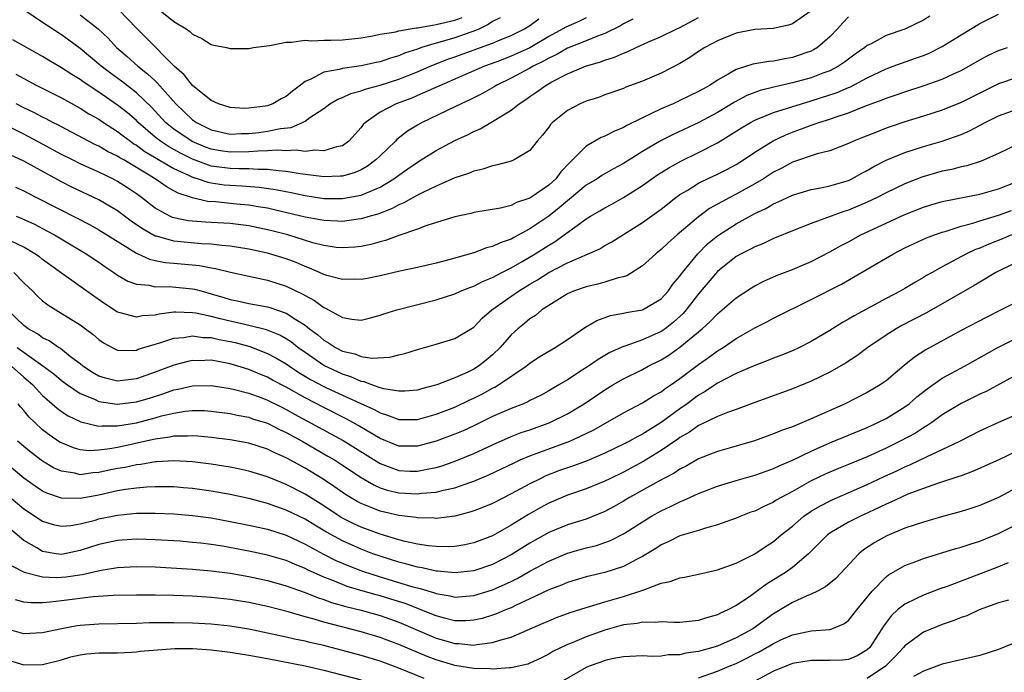
# Model space of a CAD drawing. Units: inches. Extents: x 2508000 to 2511000, y 1518000 to 1521000.
# Drawn here: x 2509587 to 2509692, y 1518908 to 1518978 of the extents above; entities that cross this region are included whole.
import ezdxf

# ---------------------------------------------------------------- set-up
doc = ezdxf.new("R2010")
doc.units = ezdxf.units.IN
doc.header["$MEASUREMENT"] = 0
doc.layers.add('LD25081518_2ft', color=254, linetype='Continuous')

msp = doc.modelspace()

# ---------------------------------------------------------------- linework, layer by layer
at = {"layer": 'LD25081518_2ft'}
for points, elevation in [([(2509586.1, 1518960.1), (2509587, 1518959.72), (2509587.46, 1518959.46), (2509588.36, 1518959), (2509592.77, 1518956.77), (2509594.08, 1518956.08), (2509595, 1518955.56), (2509599, 1518953.05), (2509600.41, 1518952.41), (2509601, 1518952.29), (2509602.08, 1518952.08), (2509603, 1518952.01), (2509605.74, 1518951.74), (2509607, 1518951.5), (2509607.44, 1518951.44), (2509609.04, 1518951.04), (2509611, 1518950.6), (2509611.49, 1518950.51), (2509613, 1518950.18), (2509615, 1518949.53), (2509616.71, 1518948.71), (2509617, 1518948.53), (2509618.01, 1518948.01), (2509619, 1518947.25), (2509619.19, 1518947.19), (2509621, 1518946.18), (2509621.99, 1518946.01), (2509623, 1518945.93), (2509623.86, 1518946.14), (2509625, 1518946.43), (2509625.42, 1518946.58), (2509626.8, 1518947), (2509631, 1518948.09), (2509633, 1518948.73), (2509633.59, 1518949), (2509634.59, 1518949.41), (2509635, 1518949.54), (2509635.95, 1518950.05), (2509637, 1518950.47), (2509637.99, 1518951), (2509639, 1518951.51), (2509640.17, 1518952.17), (2509641.57, 1518953), (2509643, 1518953.92), (2509643.68, 1518954.32), (2509644.64, 1518955), (2509646.03, 1518956.03), (2509647, 1518956.72), (2509647.46, 1518957), (2509648.44, 1518957.56), (2509649, 1518957.91), (2509649.72, 1518958.28), (2509651, 1518959), (2509653, 1518960.27), (2509654.01, 1518961), (2509654.6, 1518961.4), (2509655.82, 1518962.18), (2509657.11, 1518962.89), (2509659, 1518963.79), (2509661, 1518964.84), (2509663.57, 1518966.43), (2509664.52, 1518967), (2509665, 1518967.25), (2509665.41, 1518967.41), (2509667, 1518968.07), (2509669.96, 1518969), (2509671, 1518969.3), (2509673, 1518969.94), (2509673.79, 1518970.21), (2509675, 1518970.73), (2509675.2, 1518970.8), (2509677, 1518971.77), (2509679, 1518972.73), (2509679.76, 1518973), (2509680.66, 1518973.34), (2509682.15, 1518973.85), (2509683, 1518974.16), (2509683.6, 1518974.4), (2509685, 1518975.12), (2509687, 1518976.36), (2509689, 1518977.57), (2509691, 1518978.55)], 6896), ([(2509671, 1518978.92), (2509669, 1518977.51), (2509668.6, 1518977.4), (2509666.96, 1518977.04), (2509665, 1518976.92), (2509663, 1518976.54), (2509661, 1518975.73), (2509659.66, 1518975), (2509659, 1518974.58), (2509658.06, 1518973.94), (2509657, 1518973.31), (2509655, 1518972.27), (2509653, 1518971.4), (2509651.24, 1518970.76), (2509651, 1518970.64), (2509649, 1518969.94), (2509648.32, 1518969.68), (2509647, 1518969.28), (2509646.37, 1518969), (2509645, 1518968.29), (2509643.4, 1518967), (2509643.2, 1518966.8), (2509643, 1518966.51), (2509642.35, 1518965.65), (2509641.77, 1518965), (2509641, 1518964.01), (2509639.31, 1518963), (2509639, 1518962.87), (2509637.53, 1518962.47), (2509637, 1518962.39), (2509635.98, 1518962.02), (2509635, 1518961.82), (2509634.43, 1518961.57), (2509633, 1518961.09), (2509631, 1518960.21), (2509629.5, 1518959.5), (2509629, 1518959.24), (2509627.56, 1518958.43), (2509627, 1518958.22), (2509626.22, 1518957.78), (2509624.77, 1518957.23), (2509623.95, 1518957), (2509623, 1518956.71), (2509622.68, 1518956.68), (2509621, 1518956.44), (2509620.48, 1518956.48), (2509619, 1518956.53), (2509618.62, 1518956.62), (2509617, 1518956.9), (2509613.7, 1518957.7), (2509613, 1518957.85), (2509612, 1518958), (2509611, 1518958.18), (2509609.7, 1518958.3), (2509607.46, 1518958.54), (2509606.59, 1518958.59), (2509605, 1518958.95), (2509603.45, 1518959.45), (2509603, 1518959.72), (2509602.17, 1518960.17), (2509601, 1518961), (2509597.65, 1518963), (2509597.24, 1518963.24), (2509597, 1518963.4), (2509595.92, 1518963.92), (2509595, 1518964.46), (2509594.63, 1518964.63), (2509593.89, 1518965), (2509591, 1518966.53), (2509590.7, 1518966.7), (2509590.1, 1518967), (2509589.39, 1518967.39), (2509589, 1518967.57), (2509588.07, 1518968.07), (2509587, 1518968.57), (2509586.19, 1518969)], 6902), ([(2509647, 1518978.15), (2509646.21, 1518977.79), (2509644.82, 1518977.18), (2509644.52, 1518977), (2509643, 1518976.18), (2509641, 1518974.98), (2509639, 1518974.06), (2509637.48, 1518973.48), (2509636.15, 1518973), (2509629, 1518969.87), (2509628.39, 1518969.61), (2509626.72, 1518969), (2509625, 1518968.09), (2509623.45, 1518967), (2509623.22, 1518966.78), (2509623, 1518966.48), (2509621.67, 1518965), (2509621, 1518964.52), (2509620.41, 1518964.41), (2509619, 1518963.96), (2509618.04, 1518964.04), (2509617, 1518963.92), (2509616.05, 1518964.05), (2509615, 1518963.98), (2509614.04, 1518964.04), (2509613, 1518963.96), (2509611.95, 1518963.95), (2509611, 1518963.86), (2509609, 1518963.82), (2509607.97, 1518963.97), (2509607, 1518964.14), (2509606.38, 1518964.38), (2509604.96, 1518964.96), (2509603, 1518966.28), (2509602.11, 1518967), (2509600.62, 1518968.62), (2509599, 1518970.16), (2509597.4, 1518971.4), (2509596.25, 1518972.25), (2509595.26, 1518973), (2509595, 1518973.23), (2509593, 1518974.88), (2509591.79, 1518975.79), (2509591, 1518976.35), (2509589, 1518977.66), (2509587, 1518979.02)], 6908), ([(2509593, 1518978.49), (2509594.91, 1518977), (2509595.98, 1518975.98), (2509596.89, 1518975), (2509598.03, 1518974.03), (2509599.16, 1518973), (2509600.2, 1518972.2), (2509601, 1518971.44), (2509601.23, 1518971.23), (2509603.23, 1518969), (2509605, 1518967.29), (2509605.41, 1518967), (2509607, 1518966.21), (2509609, 1518965.77), (2509610.19, 1518965.81), (2509611, 1518965.81), (2509612.07, 1518965.93), (2509613, 1518966.06), (2509614.37, 1518966.37), (2509615.53, 1518966.47), (2509616.73, 1518967), (2509617, 1518967.14), (2509617.52, 1518967.52), (2509619, 1518968.5), (2509619.66, 1518969), (2509620.51, 1518969.49), (2509621, 1518969.67), (2509621.9, 1518970.1), (2509623, 1518970.39), (2509623.43, 1518970.57), (2509625, 1518970.99), (2509627, 1518971.62), (2509629, 1518972.4), (2509630.34, 1518973), (2509632.24, 1518973.76), (2509633, 1518974.02), (2509637, 1518975.48), (2509637.83, 1518975.83), (2509639, 1518976.28), (2509640.43, 1518977), (2509641, 1518977.35), (2509641.95, 1518978.05)], 6910), ([(2509637.82, 1518978.18), (2509637, 1518977.78), (2509636.55, 1518977.45), (2509635.62, 1518977), (2509635, 1518976.73), (2509634.6, 1518976.6), (2509633, 1518976.02), (2509631.63, 1518975.63), (2509631, 1518975.47), (2509629.42, 1518975), (2509629, 1518974.84), (2509627.62, 1518974.38), (2509627, 1518974.11), (2509626.12, 1518973.88), (2509625, 1518973.48), (2509624.6, 1518973.4), (2509623, 1518973.03), (2509621, 1518972.75), (2509620.65, 1518972.65), (2509619, 1518972.37), (2509617.62, 1518971.62), (2509617, 1518971.37), (2509616.53, 1518971), (2509615.65, 1518970.35), (2509615, 1518969.79), (2509614.46, 1518969.54), (2509613.56, 1518969), (2509613, 1518968.79), (2509612.74, 1518968.74), (2509611, 1518968.52), (2509610.51, 1518968.51), (2509609, 1518968.6), (2509607.75, 1518969), (2509607, 1518969.33), (2509605, 1518970.93), (2509604.09, 1518972.09), (2509603.03, 1518973), (2509600.04, 1518976.04), (2509599, 1518977.05), (2509597.18, 1518979)], 6912), ([(2509601, 1518979.37), (2509603, 1518977.76), (2509604.31, 1518977), (2509604.72, 1518976.72), (2509605, 1518976.44), (2509605.97, 1518975.97), (2509607, 1518975.33), (2509607.26, 1518975.26), (2509608.61, 1518975), (2509609, 1518974.91), (2509611, 1518974.91), (2509611.5, 1518975), (2509613.2, 1518975.2), (2509615, 1518975.56), (2509615.56, 1518975.56), (2509617, 1518975.79), (2509617.73, 1518975.73), (2509619, 1518975.79), (2509619.77, 1518975.77), (2509621, 1518975.81), (2509623, 1518976.04), (2509624.24, 1518976.24), (2509625, 1518976.41), (2509626.69, 1518976.69), (2509627, 1518976.77), (2509628.22, 1518977), (2509628.89, 1518977.11), (2509629, 1518977.11), (2509630.6, 1518977.4), (2509631, 1518977.44), (2509633, 1518977.92), (2509633.78, 1518978.21)], 6914), ([(2509675, 1518978.29), (2509674.37, 1518977.63), (2509673.83, 1518977), (2509673, 1518976.13), (2509671.67, 1518975), (2509671.26, 1518974.74), (2509671, 1518974.62), (2509670.44, 1518974.44), (2509669, 1518973.93), (2509668.19, 1518973.81), (2509667, 1518973.56), (2509666.48, 1518973.52), (2509664.78, 1518973.22), (2509663, 1518972.66), (2509662.14, 1518972.14), (2509661, 1518971.52), (2509660.22, 1518971), (2509659.44, 1518970.56), (2509659, 1518970.29), (2509657, 1518969.33), (2509656.27, 1518969), (2509655, 1518968.46), (2509653.91, 1518967.91), (2509653, 1518967.49), (2509651.33, 1518966.67), (2509651, 1518966.46), (2509649.95, 1518966.05), (2509649, 1518965.53), (2509648.61, 1518965.39), (2509647, 1518964.47), (2509645.55, 1518963), (2509645.25, 1518962.75), (2509644.28, 1518961.72), (2509643.75, 1518961), (2509643, 1518960.32), (2509641, 1518958.92), (2509639.55, 1518958.45), (2509639, 1518958.15), (2509637.86, 1518957.86), (2509635, 1518957.4), (2509634.69, 1518957.31), (2509633, 1518956.94), (2509630, 1518956), (2509629, 1518955.62), (2509627, 1518954.94), (2509625.59, 1518954.41), (2509625, 1518954.27), (2509624.02, 1518953.98), (2509623, 1518953.77), (2509622.31, 1518953.69), (2509621, 1518953.62), (2509620.32, 1518953.68), (2509619, 1518953.88), (2509617.82, 1518954.18), (2509615.15, 1518955), (2509613.45, 1518955.45), (2509613, 1518955.56), (2509611, 1518955.97), (2509609, 1518956.23), (2509607, 1518956.35), (2509606.37, 1518956.37), (2509605, 1518956.47), (2509604.52, 1518956.52), (2509603, 1518956.82), (2509602.86, 1518956.86), (2509602.57, 1518957), (2509601, 1518957.86), (2509599.54, 1518959), (2509599, 1518959.39), (2509598.04, 1518960.04), (2509597, 1518960.72), (2509596.48, 1518961), (2509595, 1518961.7), (2509593, 1518962.58), (2509592.17, 1518963), (2509591, 1518963.59), (2509589, 1518964.7), (2509587, 1518965.75), (2509585, 1518966.76)], 6900), ([(2509683.66, 1518978.34), (2509683, 1518977.91), (2509681, 1518976.96), (2509679, 1518976.28), (2509677.41, 1518975.41), (2509677, 1518975.21), (2509676.75, 1518975), (2509675.72, 1518974.28), (2509675, 1518973.75), (2509674.58, 1518973.42), (2509673.94, 1518973), (2509673, 1518972.52), (2509672.26, 1518972.26), (2509671, 1518971.77), (2509669, 1518971.22), (2509667.18, 1518970.81), (2509665.58, 1518970.42), (2509664.13, 1518969.87), (2509662.82, 1518969.18), (2509662.56, 1518969), (2509661, 1518968.07), (2509659.01, 1518966.99), (2509656.27, 1518965.73), (2509655, 1518965.08), (2509653, 1518963.9), (2509651, 1518962.64), (2509649.93, 1518962.07), (2509648.66, 1518961.34), (2509648.17, 1518961), (2509647, 1518960.3), (2509645.45, 1518959), (2509645, 1518958.64), (2509644.12, 1518957.88), (2509643, 1518957.02), (2509641, 1518955.67), (2509639.27, 1518954.73), (2509639, 1518954.57), (2509637.82, 1518954.18), (2509637, 1518953.76), (2509636.37, 1518953.63), (2509635, 1518953.1), (2509632.34, 1518952.34), (2509631, 1518951.99), (2509629, 1518951.53), (2509627.13, 1518951.13), (2509625, 1518950.65), (2509623.63, 1518950.37), (2509623, 1518950.26), (2509622.27, 1518950.27), (2509621, 1518950.24), (2509619.31, 1518950.69), (2509619, 1518950.79), (2509618.56, 1518951), (2509617.47, 1518951.47), (2509617, 1518951.63), (2509616.05, 1518952.05), (2509615, 1518952.44), (2509613, 1518953.07), (2509611, 1518953.5), (2509609, 1518953.81), (2509608.13, 1518953.87), (2509607, 1518954.01), (2509605.95, 1518954.05), (2509603, 1518954.35), (2509601.14, 1518954.86), (2509601, 1518954.89), (2509599.64, 1518955.64), (2509598.46, 1518956.46), (2509597, 1518957.56), (2509595, 1518958.76), (2509592.11, 1518960.11), (2509591, 1518960.67), (2509587, 1518962.89), (2509585.55, 1518963.55)], 6898), ([(2509651.98, 1518978.02), (2509651, 1518977.54), (2509650.68, 1518977.32), (2509649, 1518976.5), (2509648.22, 1518976.22), (2509647, 1518975.71), (2509645, 1518974.93), (2509643.78, 1518974.22), (2509643, 1518973.88), (2509642.46, 1518973.54), (2509641.33, 1518973), (2509641, 1518972.8), (2509639, 1518971.73), (2509637.47, 1518971), (2509637.19, 1518970.81), (2509635.92, 1518970.08), (2509634.59, 1518969.41), (2509633.65, 1518969), (2509633, 1518968.68), (2509629.49, 1518967), (2509629, 1518966.71), (2509627.93, 1518966.07), (2509626.81, 1518965.19), (2509626.64, 1518965), (2509625, 1518963.45), (2509624.55, 1518963), (2509623.66, 1518962.34), (2509623, 1518961.96), (2509622.34, 1518961.66), (2509621, 1518961.29), (2509620.74, 1518961.26), (2509619, 1518961.22), (2509618.77, 1518961.23), (2509616.48, 1518961.52), (2509615, 1518961.79), (2509614.16, 1518961.84), (2509613, 1518962), (2509612.01, 1518961.99), (2509611, 1518962.05), (2509609.96, 1518962.04), (2509609, 1518962.08), (2509607, 1518962.35), (2509605, 1518963.08), (2509603.72, 1518963.72), (2509602.43, 1518964.43), (2509601.57, 1518965), (2509601, 1518965.45), (2509599.2, 1518967), (2509599, 1518967.2), (2509598.04, 1518968.04), (2509597, 1518968.86), (2509595, 1518970.24), (2509593.33, 1518971.33), (2509593, 1518971.58), (2509592.11, 1518972.11), (2509591, 1518972.84), (2509589.64, 1518973.64), (2509589, 1518974.05), (2509585.82, 1518975.82)], 6906), ([(2509586.15, 1518972.15), (2509587, 1518971.68), (2509588.31, 1518971), (2509591, 1518969.64), (2509593, 1518968.54), (2509593.94, 1518967.94), (2509595, 1518967.34), (2509595.5, 1518967), (2509597, 1518966.04), (2509597.58, 1518965.58), (2509598.36, 1518965), (2509598.73, 1518964.73), (2509599, 1518964.58), (2509599.9, 1518963.9), (2509603, 1518962.11), (2509604.64, 1518961.36), (2509605, 1518961.18), (2509605.58, 1518961), (2509606.62, 1518960.62), (2509607, 1518960.56), (2509608.36, 1518960.36), (2509609, 1518960.31), (2509610.26, 1518960.26), (2509612.11, 1518960.11), (2509613.86, 1518959.86), (2509615.53, 1518959.53), (2509617, 1518959.21), (2509619, 1518958.91), (2509621, 1518958.88), (2509623, 1518959.25), (2509623.47, 1518959.47), (2509625, 1518960.1), (2509626.48, 1518961), (2509627, 1518961.39), (2509627.96, 1518962.04), (2509629, 1518962.78), (2509629.38, 1518963), (2509631, 1518964.02), (2509633, 1518965.07), (2509634.33, 1518965.67), (2509635, 1518966.03), (2509635.68, 1518966.32), (2509636.82, 1518967), (2509637, 1518967.09), (2509639, 1518968.33), (2509639.86, 1518969), (2509640.56, 1518969.44), (2509641, 1518969.76), (2509641.74, 1518970.26), (2509642.73, 1518971), (2509643.33, 1518971.33), (2509645, 1518972.18), (2509646.92, 1518973), (2509648.52, 1518973.48), (2509649, 1518973.66), (2509650.03, 1518973.97), (2509651, 1518974.41), (2509651.44, 1518974.56), (2509652.32, 1518975), (2509653.57, 1518975.57), (2509655, 1518976.19), (2509656.67, 1518977), (2509657, 1518977.14), (2509659, 1518978.19)], 6904), ([(2509586.16, 1518957), (2509586.77, 1518956.77), (2509588.14, 1518956.14), (2509589.46, 1518955.46), (2509590.28, 1518955), (2509593.63, 1518953), (2509595, 1518952.09), (2509595.63, 1518951.63), (2509596.61, 1518951), (2509597, 1518950.72), (2509598.09, 1518950.09), (2509599, 1518949.75), (2509600.37, 1518949.63), (2509601, 1518949.48), (2509602.49, 1518949.51), (2509605, 1518949.27), (2509605.22, 1518949.22), (2509606.01, 1518949), (2509607, 1518948.74), (2509608.34, 1518948.34), (2509609, 1518948.13), (2509609.94, 1518947.94), (2509611, 1518947.69), (2509611.6, 1518947.6), (2509613, 1518947.33), (2509613.25, 1518947.25), (2509615, 1518946.66), (2509616.02, 1518945.98), (2509617, 1518945.38), (2509617.48, 1518945), (2509618.35, 1518944.35), (2509619, 1518943.78), (2509619.51, 1518943.51), (2509620.24, 1518943), (2509621, 1518942.61), (2509622.33, 1518942.33), (2509623, 1518942.05), (2509624.14, 1518941.86), (2509626.04, 1518941.96), (2509627, 1518942.21), (2509627.64, 1518942.36), (2509629, 1518942.79), (2509631, 1518943.35), (2509633, 1518943.96), (2509635, 1518945.18), (2509635.89, 1518946.11), (2509636.94, 1518947), (2509639.77, 1518949), (2509641, 1518949.75), (2509641.8, 1518950.2), (2509643.02, 1518951), (2509645, 1518952.03), (2509648.46, 1518953.54), (2509649, 1518953.88), (2509649.73, 1518954.27), (2509653, 1518956.32), (2509655, 1518957.76), (2509656.56, 1518959), (2509657, 1518959.31), (2509657.76, 1518959.76), (2509659, 1518960.53), (2509659.96, 1518961), (2509661, 1518961.48), (2509662.01, 1518961.99), (2509663, 1518962.52), (2509663.78, 1518963), (2509665, 1518963.82), (2509666.95, 1518965.05), (2509668.3, 1518965.7), (2509669, 1518965.97), (2509670.54, 1518966.54), (2509671, 1518966.7), (2509671.23, 1518966.77), (2509671.84, 1518967), (2509673, 1518967.36), (2509673.58, 1518967.58), (2509675, 1518968.04), (2509676.74, 1518968.74), (2509678.59, 1518969.41), (2509679, 1518969.61), (2509680.06, 1518969.94), (2509681, 1518970.28), (2509683.07, 1518970.93), (2509685, 1518971.62), (2509686.18, 1518972.18), (2509687, 1518972.56), (2509687.83, 1518973), (2509689, 1518973.68), (2509689.86, 1518974.14), (2509691, 1518974.69), (2509691.94, 1518975)], 6894), ([(2509693, 1518971.79), (2509691, 1518971.12), (2509689, 1518970.14), (2509687, 1518969.12), (2509685, 1518968.3), (2509683, 1518967.66), (2509681, 1518967.06), (2509679.45, 1518966.55), (2509679, 1518966.39), (2509677.97, 1518965.97), (2509676.58, 1518965.42), (2509675.54, 1518965), (2509675, 1518964.75), (2509673, 1518963.99), (2509671.65, 1518963.65), (2509669, 1518962.76), (2509667.87, 1518962.13), (2509667, 1518961.69), (2509665.93, 1518961), (2509665, 1518960.45), (2509663, 1518959.34), (2509662.32, 1518959), (2509660.17, 1518957.83), (2509659, 1518956.95), (2509656.71, 1518955), (2509655.79, 1518954.21), (2509655, 1518953.45), (2509654.42, 1518953), (2509653, 1518951.71), (2509651.34, 1518950.66), (2509651, 1518950.55), (2509650.42, 1518950.42), (2509649, 1518949.96), (2509648.25, 1518949.75), (2509647, 1518949.47), (2509645.63, 1518949), (2509645, 1518948.73), (2509643, 1518947.49), (2509642.26, 1518947), (2509641.58, 1518946.42), (2509641, 1518946.06), (2509640.43, 1518945.57), (2509639.71, 1518945), (2509639, 1518944.36), (2509637.81, 1518943), (2509637, 1518942.21), (2509636.34, 1518941.66), (2509635.51, 1518941), (2509635, 1518940.68), (2509634.37, 1518940.37), (2509633, 1518939.75), (2509631.07, 1518939), (2509629.41, 1518938.59), (2509629, 1518938.46), (2509627.65, 1518938.35), (2509627, 1518938.33), (2509625.41, 1518938.59), (2509625, 1518938.7), (2509624.14, 1518939), (2509623.32, 1518939.32), (2509623, 1518939.37), (2509621.87, 1518939.87), (2509621, 1518940.14), (2509619, 1518941.09), (2509617, 1518942.46), (2509616.23, 1518943), (2509615.55, 1518943.55), (2509615, 1518943.91), (2509614.31, 1518944.31), (2509612.89, 1518944.89), (2509611, 1518945.35), (2509610.56, 1518945.44), (2509609, 1518945.79), (2509607.93, 1518946.07), (2509607, 1518946.29), (2509605.34, 1518946.66), (2509605, 1518946.7), (2509603.22, 1518946.78), (2509603, 1518946.77), (2509601.43, 1518946.57), (2509601, 1518946.46), (2509599.63, 1518946.37), (2509599, 1518946.24), (2509597.29, 1518946.71), (2509597, 1518946.76), (2509595.64, 1518947.64), (2509594.46, 1518948.46), (2509591, 1518950.92), (2509589, 1518952.39), (2509588.66, 1518952.66), (2509588.18, 1518953), (2509587, 1518953.7), (2509585.65, 1518954.35)], 6892), ([(2509585.91, 1518951), (2509587, 1518949.91), (2509587.96, 1518949), (2509588.47, 1518948.47), (2509589, 1518947.99), (2509589.54, 1518947.54), (2509590.4, 1518947), (2509593, 1518945.42), (2509593.58, 1518945), (2509594.38, 1518944.38), (2509595, 1518943.84), (2509595.49, 1518943.49), (2509596.42, 1518943), (2509597, 1518942.72), (2509598.69, 1518942.69), (2509599, 1518942.73), (2509599.19, 1518942.81), (2509601, 1518943.36), (2509601.49, 1518943.49), (2509603, 1518943.99), (2509604.07, 1518944.07), (2509605, 1518944.23), (2509606.08, 1518944.08), (2509607, 1518944.06), (2509607.85, 1518943.85), (2509609, 1518943.65), (2509609.53, 1518943.53), (2509611.1, 1518943.1), (2509613, 1518942.37), (2509613.89, 1518941.89), (2509615, 1518941.24), (2509615.35, 1518941), (2509616.34, 1518940.34), (2509617.6, 1518939.6), (2509619, 1518938.85), (2509619.29, 1518938.71), (2509621, 1518937.9), (2509624.37, 1518936.37), (2509625, 1518936.01), (2509625.79, 1518935.79), (2509627, 1518935.32), (2509629, 1518935.32), (2509631, 1518935.87), (2509633, 1518936.63), (2509634.59, 1518937.41), (2509635, 1518937.59), (2509635.94, 1518938.06), (2509637, 1518938.65), (2509637.24, 1518938.76), (2509637.65, 1518939), (2509640.58, 1518941), (2509641, 1518941.34), (2509642, 1518942), (2509643.25, 1518942.75), (2509643.68, 1518943), (2509645, 1518943.86), (2509646.86, 1518945.14), (2509648.12, 1518945.88), (2509649.6, 1518946.4), (2509651, 1518946.66), (2509651.27, 1518946.73), (2509653, 1518947.01), (2509655, 1518948.18), (2509655.75, 1518949), (2509656.26, 1518949.74), (2509657, 1518950.59), (2509657.29, 1518951), (2509658.91, 1518953), (2509659.95, 1518954.05), (2509661, 1518954.92), (2509663, 1518956.2), (2509665, 1518957.28), (2509666.18, 1518957.82), (2509667, 1518958.32), (2509667.48, 1518958.52), (2509669, 1518959.26), (2509671, 1518959.85), (2509672.03, 1518960.03), (2509673, 1518960.24), (2509675, 1518960.83), (2509675.35, 1518961), (2509676.41, 1518961.59), (2509677, 1518961.88), (2509677.7, 1518962.3), (2509679.02, 1518962.98), (2509681, 1518963.8), (2509683, 1518964.44), (2509685, 1518965.02), (2509687, 1518965.72), (2509687.9, 1518966.1), (2509689.57, 1518967), (2509691, 1518967.72), (2509693, 1518968.41)], 6890), ([(2509693, 1518964.66), (2509691, 1518963.71), (2509689.13, 1518962.87), (2509687.61, 1518962.39), (2509687, 1518962.26), (2509686, 1518962), (2509685, 1518961.8), (2509682.82, 1518961.18), (2509681, 1518960.46), (2509679, 1518959.5), (2509678.06, 1518959), (2509677, 1518958.49), (2509675, 1518957.64), (2509674.5, 1518957.5), (2509671, 1518956.22), (2509669, 1518955.43), (2509667.28, 1518954.72), (2509667, 1518954.61), (2509665.91, 1518954.09), (2509665, 1518953.74), (2509664.53, 1518953.47), (2509663.54, 1518953), (2509663, 1518952.7), (2509661, 1518951.1), (2509659, 1518948.71), (2509657.67, 1518947), (2509657.36, 1518946.64), (2509656.31, 1518945.69), (2509655.43, 1518945), (2509655, 1518944.69), (2509653, 1518943.82), (2509651.14, 1518943.14), (2509651, 1518943.1), (2509649.54, 1518942.46), (2509648.28, 1518941.72), (2509647.23, 1518941), (2509646.57, 1518940.57), (2509645, 1518939.56), (2509644.07, 1518939), (2509643, 1518938.38), (2509642.11, 1518937.89), (2509641, 1518937.33), (2509640.79, 1518937.21), (2509640.31, 1518937), (2509639, 1518936.48), (2509637, 1518935.62), (2509635, 1518934.65), (2509633.88, 1518934.12), (2509633, 1518933.75), (2509631, 1518933), (2509629, 1518932.46), (2509627, 1518932.48), (2509625, 1518933.29), (2509622.68, 1518934.69), (2509622.11, 1518935), (2509621.39, 1518935.39), (2509619, 1518936.59), (2509617, 1518937.64), (2509615, 1518938.78), (2509613.53, 1518939.53), (2509613, 1518939.83), (2509612.16, 1518940.16), (2509611, 1518940.65), (2509609, 1518941.27), (2509607, 1518941.63), (2509605.58, 1518941.58), (2509605, 1518941.6), (2509604.5, 1518941.5), (2509603, 1518941.13), (2509601, 1518940.37), (2509599, 1518939.64), (2509597, 1518939.41), (2509595.72, 1518939.72), (2509595, 1518939.95), (2509594.33, 1518940.33), (2509593.3, 1518941), (2509593, 1518941.24), (2509591.99, 1518942.01), (2509590.89, 1518942.89), (2509590.68, 1518943), (2509589.7, 1518943.7), (2509589, 1518944.04), (2509588.45, 1518944.45), (2509587.45, 1518945), (2509587, 1518945.34), (2509585.25, 1518947)], 6888), ([(2509586.3, 1518943), (2509589.03, 1518941.03), (2509590.18, 1518940.18), (2509591, 1518939.49), (2509591.66, 1518939), (2509593, 1518938.1), (2509594.52, 1518937.48), (2509595, 1518937.25), (2509596.96, 1518936.96), (2509599, 1518937.19), (2509600.4, 1518937.6), (2509601.92, 1518938.08), (2509603, 1518938.47), (2509603.45, 1518938.55), (2509605, 1518938.9), (2509607, 1518938.94), (2509609, 1518938.63), (2509609.48, 1518938.52), (2509611, 1518938.11), (2509612.39, 1518937.61), (2509613, 1518937.38), (2509614.59, 1518936.59), (2509615, 1518936.4), (2509615.89, 1518935.89), (2509621.08, 1518933.08), (2509625, 1518930.61), (2509625.6, 1518930.4), (2509627, 1518929.87), (2509628.18, 1518929.82), (2509629, 1518929.8), (2509630.03, 1518930.03), (2509631, 1518930.2), (2509631.62, 1518930.38), (2509633.1, 1518930.9), (2509635, 1518931.69), (2509637, 1518932.63), (2509639, 1518933.5), (2509640.08, 1518933.92), (2509641, 1518934.23), (2509643.04, 1518934.96), (2509645, 1518935.92), (2509646.8, 1518937), (2509649, 1518938.47), (2509649.86, 1518939), (2509651, 1518939.66), (2509653, 1518940.66), (2509653.62, 1518941), (2509655, 1518941.68), (2509655.81, 1518942.19), (2509657, 1518943.02), (2509659.36, 1518945), (2509660.23, 1518945.77), (2509661, 1518946.58), (2509661.52, 1518947), (2509663, 1518948.3), (2509664.63, 1518949.37), (2509665, 1518949.59), (2509665.94, 1518950.06), (2509667.32, 1518950.68), (2509669, 1518951.32), (2509671, 1518952.17), (2509673, 1518953.2), (2509674.15, 1518953.85), (2509675, 1518954.28), (2509676.32, 1518955), (2509679, 1518956.27), (2509681, 1518957.18), (2509683, 1518957.96), (2509683.79, 1518958.21), (2509685, 1518958.56), (2509689, 1518959.37), (2509691, 1518959.94), (2509693, 1518960.7)], 6886), ([(2509585.69, 1518941), (2509587, 1518939.83), (2509587.45, 1518939.45), (2509587.94, 1518939), (2509589, 1518937.87), (2509590.03, 1518937), (2509590.54, 1518936.54), (2509591, 1518936.18), (2509591.71, 1518935.71), (2509593.06, 1518935.06), (2509595, 1518934.6), (2509595.35, 1518934.65), (2509597, 1518934.63), (2509599, 1518934.97), (2509601, 1518935.5), (2509601.7, 1518935.7), (2509603, 1518936), (2509604.2, 1518936.2), (2509605, 1518936.27), (2509606.26, 1518936.26), (2509607, 1518936.22), (2509609, 1518935.96), (2509609.77, 1518935.77), (2509611, 1518935.55), (2509611.4, 1518935.4), (2509613, 1518934.91), (2509614.26, 1518934.26), (2509615, 1518933.93), (2509616.69, 1518933), (2509619.42, 1518931.42), (2509620.14, 1518931), (2509621, 1518930.45), (2509623, 1518929.12), (2509624.33, 1518928.33), (2509625, 1518928.04), (2509625.78, 1518927.78), (2509627, 1518927.49), (2509629, 1518927.37), (2509629.44, 1518927.44), (2509631, 1518927.56), (2509631.77, 1518927.77), (2509633, 1518928.02), (2509634.59, 1518928.59), (2509635, 1518928.72), (2509636.6, 1518929.4), (2509639.3, 1518930.7), (2509639.96, 1518931), (2509641, 1518931.43), (2509645.24, 1518933), (2509647, 1518933.81), (2509647.8, 1518934.2), (2509651, 1518936.02), (2509653, 1518937.08), (2509654.17, 1518937.83), (2509655, 1518938.28), (2509655.4, 1518938.6), (2509656.02, 1518939), (2509657, 1518939.68), (2509659, 1518941.2), (2509660.06, 1518941.94), (2509661, 1518942.63), (2509661.61, 1518943), (2509663, 1518943.94), (2509665, 1518945.1), (2509666.27, 1518945.73), (2509667, 1518946.13), (2509671, 1518948.11), (2509674.23, 1518949.77), (2509675.51, 1518950.49), (2509677, 1518951.35), (2509679.78, 1518953), (2509681, 1518953.62), (2509681.94, 1518954.06), (2509683.32, 1518954.68), (2509684.16, 1518955), (2509685, 1518955.3), (2509685.4, 1518955.41), (2509687, 1518955.93), (2509688.26, 1518956.26), (2509689, 1518956.5), (2509691, 1518957.1), (2509692.4, 1518957.6)], 6884), ([(2509692.4, 1518955), (2509691.41, 1518954.59), (2509689.97, 1518954.03), (2509689, 1518953.61), (2509688.55, 1518953.45), (2509687.6, 1518953), (2509685, 1518951.61), (2509683.91, 1518951), (2509683.33, 1518950.67), (2509683, 1518950.46), (2509682.06, 1518949.94), (2509681, 1518949.28), (2509680.51, 1518949), (2509679, 1518948.22), (2509675.61, 1518946.39), (2509675, 1518946.01), (2509674.35, 1518945.65), (2509673, 1518944.82), (2509671, 1518943.65), (2509669.75, 1518943), (2509669, 1518942.65), (2509667.83, 1518942.17), (2509667, 1518941.85), (2509666.4, 1518941.6), (2509665, 1518941.07), (2509663, 1518940.21), (2509661, 1518939.19), (2509659.7, 1518938.3), (2509659, 1518937.91), (2509657.77, 1518937), (2509657, 1518936.46), (2509655, 1518934.99), (2509653, 1518933.75), (2509652.5, 1518933.5), (2509651.62, 1518933), (2509651, 1518932.68), (2509649, 1518931.72), (2509647.1, 1518930.91), (2509645.63, 1518930.37), (2509645, 1518930.17), (2509644.14, 1518929.86), (2509642.7, 1518929.3), (2509642.08, 1518929), (2509641, 1518928.46), (2509639, 1518927.38), (2509637, 1518926.37), (2509636.04, 1518925.96), (2509635, 1518925.56), (2509634.58, 1518925.42), (2509633, 1518925.01), (2509631, 1518924.76), (2509630.79, 1518924.79), (2509629, 1518924.81), (2509628.85, 1518924.85), (2509627, 1518925.07), (2509625, 1518925.54), (2509624.07, 1518925.93), (2509623, 1518926.35), (2509622.58, 1518926.58), (2509621.33, 1518927.33), (2509620.15, 1518928.15), (2509618.94, 1518928.94), (2509617, 1518930.13), (2509615, 1518931.24), (2509613.77, 1518931.77), (2509613, 1518932.16), (2509611, 1518932.78), (2509609, 1518933.14), (2509607, 1518933.4), (2509605.55, 1518933.55), (2509605, 1518933.58), (2509604.47, 1518933.53), (2509603, 1518933.53), (2509602.57, 1518933.43), (2509601, 1518933.23), (2509597, 1518932.33), (2509596.17, 1518932.17), (2509595, 1518932.03), (2509593.99, 1518931.99), (2509593, 1518932.08), (2509592.28, 1518932.28), (2509591, 1518932.81), (2509590.88, 1518932.88), (2509589.69, 1518933.69), (2509589, 1518934.23), (2509588.17, 1518935), (2509587.58, 1518935.58), (2509587, 1518936.27), (2509586.65, 1518936.65), (2509586.39, 1518937)], 6882), ([(2509693, 1518952.1), (2509691.28, 1518951.28), (2509690.72, 1518951), (2509689, 1518949.98), (2509688.4, 1518949.6), (2509683.31, 1518946.69), (2509680.67, 1518945.33), (2509680.06, 1518945), (2509679, 1518944.33), (2509677.06, 1518943), (2509675.89, 1518942.11), (2509674.67, 1518941.33), (2509673, 1518940.38), (2509671, 1518939.39), (2509669, 1518938.57), (2509666.38, 1518937.62), (2509665, 1518937.13), (2509663, 1518936.39), (2509662.08, 1518936.08), (2509661, 1518935.65), (2509659.22, 1518934.78), (2509659, 1518934.69), (2509658.03, 1518933.97), (2509657, 1518933.39), (2509656.78, 1518933.23), (2509655, 1518932.01), (2509653.14, 1518930.86), (2509651, 1518929.71), (2509649.53, 1518929), (2509649, 1518928.72), (2509647, 1518927.92), (2509645, 1518927.24), (2509643, 1518926.39), (2509642.1, 1518925.9), (2509640.83, 1518925.17), (2509639, 1518924.04), (2509637, 1518922.92), (2509635, 1518922.16), (2509634.05, 1518921.95), (2509633, 1518921.77), (2509632.27, 1518921.73), (2509631, 1518921.76), (2509630.16, 1518921.84), (2509629, 1518922.03), (2509627.69, 1518922.31), (2509627, 1518922.49), (2509625, 1518923.09), (2509623, 1518923.83), (2509622.2, 1518924.2), (2509620.87, 1518924.87), (2509619, 1518926.1), (2509617, 1518927.35), (2509615, 1518928.39), (2509614.56, 1518928.56), (2509613, 1518929.21), (2509611, 1518929.82), (2509610.03, 1518930.03), (2509609, 1518930.23), (2509607, 1518930.54), (2509605, 1518930.79), (2509603, 1518930.91), (2509601.2, 1518930.8), (2509601, 1518930.8), (2509599.47, 1518930.53), (2509599, 1518930.49), (2509597.79, 1518930.21), (2509597, 1518930.08), (2509596.1, 1518929.9), (2509595, 1518929.65), (2509594.37, 1518929.63), (2509593, 1518929.43), (2509592.42, 1518929.58), (2509591, 1518929.8), (2509590.17, 1518930.17), (2509589, 1518930.87), (2509587.78, 1518931.78), (2509587, 1518932.42), (2509586.33, 1518933)], 6880), ([(2509693, 1518947.88), (2509691.28, 1518947), (2509689.75, 1518946.25), (2509687, 1518944.82), (2509683.24, 1518942.76), (2509682.02, 1518941.98), (2509680.92, 1518941.08), (2509679, 1518939.45), (2509678.37, 1518939), (2509677, 1518938.2), (2509674.63, 1518937), (2509671, 1518935.37), (2509669, 1518934.54), (2509667.85, 1518934.15), (2509667, 1518933.79), (2509664.95, 1518933.05), (2509662.26, 1518932.26), (2509661, 1518931.92), (2509659, 1518931.11), (2509657.66, 1518930.34), (2509657, 1518930.02), (2509656.4, 1518929.6), (2509654.75, 1518928.75), (2509651.63, 1518927), (2509651, 1518926.61), (2509649.97, 1518926.03), (2509649, 1518925.5), (2509647, 1518924.7), (2509645, 1518924.07), (2509643, 1518923.25), (2509641, 1518922.13), (2509639, 1518920.87), (2509637, 1518919.85), (2509635, 1518919.16), (2509633, 1518918.95), (2509631.15, 1518919.15), (2509631, 1518919.15), (2509629.49, 1518919.49), (2509629, 1518919.56), (2509627.88, 1518919.88), (2509627, 1518920.08), (2509625, 1518920.72), (2509624.23, 1518921), (2509623, 1518921.47), (2509621, 1518922.36), (2509619.29, 1518923.29), (2509618.03, 1518924.03), (2509617, 1518924.68), (2509615, 1518925.66), (2509614, 1518926), (2509613, 1518926.36), (2509611.16, 1518926.84), (2509609, 1518927.31), (2509607.58, 1518927.58), (2509607, 1518927.68), (2509605, 1518927.95), (2509604.04, 1518928.04), (2509603, 1518928.13), (2509602.15, 1518928.15), (2509601, 1518928.15), (2509600.11, 1518928.11), (2509599, 1518928), (2509597.85, 1518927.85), (2509597, 1518927.7), (2509595, 1518927.26), (2509593, 1518926.89), (2509591, 1518926.92), (2509589.45, 1518927.45), (2509589, 1518927.67), (2509588.2, 1518928.2), (2509587, 1518929.04), (2509585, 1518930.72)], 6878), ([(2509585, 1518927.45), (2509587, 1518925.79), (2509589, 1518924.47), (2509590.12, 1518924.12), (2509591, 1518923.92), (2509592.01, 1518924.01), (2509593, 1518924.18), (2509594.59, 1518924.59), (2509595, 1518924.71), (2509597, 1518925.12), (2509599, 1518925.31), (2509600.67, 1518925.33), (2509601, 1518925.34), (2509603, 1518925.27), (2509605, 1518925.09), (2509607, 1518924.81), (2509609, 1518924.44), (2509611, 1518924.05), (2509613, 1518923.61), (2509615, 1518922.97), (2509617, 1518922.03), (2509618.96, 1518920.96), (2509620.29, 1518920.29), (2509621.69, 1518919.69), (2509623.14, 1518919.14), (2509625, 1518918.53), (2509628.52, 1518917.48), (2509629, 1518917.35), (2509629.29, 1518917.29), (2509630.83, 1518916.83), (2509631, 1518916.75), (2509632.5, 1518916.5), (2509633, 1518916.38), (2509635, 1518916.53), (2509637, 1518917.15), (2509639, 1518918.05), (2509639.64, 1518918.36), (2509641, 1518919.14), (2509643, 1518920.22), (2509645, 1518921.04), (2509647, 1518921.61), (2509648.11, 1518921.89), (2509649.59, 1518922.41), (2509651, 1518923.13), (2509653, 1518924.41), (2509653.97, 1518925), (2509655, 1518925.58), (2509655.98, 1518926.02), (2509657, 1518926.54), (2509657.34, 1518926.66), (2509659, 1518927.41), (2509661, 1518928.19), (2509663, 1518928.82), (2509665, 1518929.38), (2509666.19, 1518929.81), (2509667, 1518930.08), (2509667.61, 1518930.39), (2509669, 1518930.98), (2509671, 1518931.95), (2509673, 1518932.82), (2509677, 1518934.48), (2509678.13, 1518935), (2509679, 1518935.43), (2509681, 1518936.67), (2509681.45, 1518937), (2509682.28, 1518937.72), (2509683.4, 1518938.6), (2509685, 1518939.71), (2509687.37, 1518941), (2509690.94, 1518943), (2509693, 1518944.02)], 6876), ([(2509693, 1518940.12), (2509689.68, 1518938.32), (2509689, 1518938.01), (2509687, 1518937.02), (2509685, 1518935.8), (2509683.89, 1518935), (2509683.36, 1518934.64), (2509683, 1518934.44), (2509682.13, 1518933.87), (2509680.52, 1518933), (2509679, 1518932.25), (2509677, 1518931.34), (2509675, 1518930.52), (2509673.91, 1518930.09), (2509672.51, 1518929.49), (2509671, 1518928.76), (2509669, 1518927.64), (2509667.81, 1518927), (2509667.29, 1518926.71), (2509667, 1518926.5), (2509665.95, 1518926.05), (2509665, 1518925.55), (2509664.58, 1518925.42), (2509663.5, 1518925), (2509663, 1518924.78), (2509661, 1518924.07), (2509659.73, 1518923.73), (2509659, 1518923.48), (2509657, 1518922.9), (2509655.74, 1518922.26), (2509655, 1518921.96), (2509654.43, 1518921.57), (2509653, 1518920.7), (2509652.38, 1518920.38), (2509651, 1518919.62), (2509649, 1518918.98), (2509647, 1518918.52), (2509645, 1518917.94), (2509644.35, 1518917.65), (2509643, 1518917.13), (2509641, 1518916.17), (2509639.47, 1518915.47), (2509639, 1518915.24), (2509638.4, 1518915), (2509637.43, 1518914.57), (2509637, 1518914.43), (2509635.91, 1518914.09), (2509635, 1518913.9), (2509634.15, 1518913.85), (2509633, 1518913.85), (2509631.88, 1518914.12), (2509631, 1518914.36), (2509627.68, 1518915.68), (2509626.16, 1518916.16), (2509625, 1518916.5), (2509624.6, 1518916.6), (2509623.22, 1518917), (2509621.51, 1518917.51), (2509621, 1518917.7), (2509619.8, 1518918.2), (2509619, 1518918.5), (2509617.27, 1518919.27), (2509617, 1518919.42), (2509615.87, 1518919.87), (2509615, 1518920.26), (2509613, 1518920.86), (2509611, 1518921.28), (2509608.21, 1518921.79), (2509607, 1518921.97), (2509605.88, 1518922.12), (2509605, 1518922.21), (2509603.68, 1518922.32), (2509601, 1518922.49), (2509599, 1518922.54), (2509597, 1518922.4), (2509595, 1518921.97), (2509593, 1518921.33), (2509591, 1518920.93), (2509590.45, 1518921), (2509589, 1518921.24), (2509588.37, 1518921.63), (2509587, 1518922.42), (2509585.59, 1518923.59)], 6874), ([(2509585.72, 1518919.72), (2509587.04, 1518919.04), (2509589, 1518918.53), (2509590.46, 1518918.46), (2509591, 1518918.48), (2509591.47, 1518918.53), (2509593.21, 1518918.79), (2509595.26, 1518919.26), (2509597, 1518919.53), (2509599, 1518919.64), (2509601, 1518919.59), (2509605, 1518919.34), (2509607, 1518919.17), (2509609, 1518918.92), (2509611, 1518918.56), (2509613, 1518918.13), (2509613.87, 1518917.88), (2509615, 1518917.57), (2509617, 1518916.87), (2509618.32, 1518916.32), (2509619, 1518916.11), (2509619.81, 1518915.81), (2509621.37, 1518915.37), (2509623, 1518914.98), (2509625, 1518914.42), (2509627, 1518913.71), (2509631, 1518912), (2509631.79, 1518911.79), (2509633, 1518911.41), (2509633.41, 1518911.41), (2509635, 1518911.25), (2509635.32, 1518911.32), (2509637, 1518911.51), (2509637.77, 1518911.77), (2509639, 1518912.09), (2509642.42, 1518913.58), (2509643, 1518913.85), (2509643.82, 1518914.18), (2509645.28, 1518914.72), (2509647, 1518915.26), (2509647.35, 1518915.35), (2509649, 1518915.86), (2509651, 1518916.42), (2509652.94, 1518917.06), (2509653.16, 1518917.16), (2509655, 1518917.84), (2509655.97, 1518918.03), (2509657, 1518918.43), (2509657.5, 1518918.5), (2509659, 1518918.81), (2509661, 1518919.27), (2509663, 1518919.99), (2509665, 1518920.98), (2509666.2, 1518921.8), (2509667, 1518922.3), (2509667.81, 1518923), (2509669, 1518923.95), (2509670.23, 1518925), (2509671, 1518925.52), (2509671.93, 1518926.07), (2509673.25, 1518926.75), (2509677, 1518928.37), (2509678.78, 1518929.22), (2509680.15, 1518929.85), (2509681, 1518930.28), (2509681.52, 1518930.48), (2509683.38, 1518931.38), (2509685, 1518932.1), (2509686.86, 1518933), (2509689, 1518934.09), (2509691.04, 1518935.04), (2509693, 1518935.9)], 6872), ([(2509694.88, 1518932.88), (2509691.03, 1518931.03), (2509688.24, 1518929.76), (2509687, 1518929.32), (2509686.78, 1518929.22), (2509684.48, 1518928.48), (2509683, 1518927.96), (2509681.34, 1518927.34), (2509680.56, 1518927), (2509679.51, 1518926.49), (2509679, 1518926.28), (2509677.65, 1518925.65), (2509676.26, 1518925), (2509675, 1518924.35), (2509673, 1518923.19), (2509672.75, 1518923), (2509670.72, 1518921), (2509669, 1518919.52), (2509668.27, 1518919), (2509667, 1518918.2), (2509666.24, 1518917.76), (2509665, 1518916.83), (2509664.41, 1518916.41), (2509663, 1518915.47), (2509662.12, 1518915), (2509661.34, 1518914.66), (2509661, 1518914.47), (2509659.84, 1518914.16), (2509659, 1518913.87), (2509657, 1518913.66), (2509656.35, 1518913.65), (2509655, 1518913.73), (2509654.36, 1518913.65), (2509653, 1518913.69), (2509652.45, 1518913.55), (2509651, 1518913.4), (2509649, 1518912.85), (2509647, 1518912.13), (2509645.49, 1518911.49), (2509645, 1518911.3), (2509643.45, 1518910.55), (2509643, 1518910.28), (2509642.15, 1518909.85), (2509641, 1518909.31), (2509640.78, 1518909.22), (2509639, 1518908.81), (2509638.82, 1518908.82), (2509637, 1518908.69), (2509636.72, 1518908.72), (2509635, 1518908.76), (2509633, 1518909.06), (2509631, 1518909.66), (2509630.03, 1518910.03), (2509627, 1518911.33), (2509625.77, 1518911.77), (2509625, 1518912.07), (2509623, 1518912.67), (2509619, 1518913.7), (2509617.98, 1518914.02), (2509617, 1518914.28), (2509615.2, 1518914.8), (2509613, 1518915.35), (2509611, 1518915.79), (2509609, 1518916.12), (2509607, 1518916.34), (2509605, 1518916.46), (2509603, 1518916.53), (2509601, 1518916.57), (2509599, 1518916.58), (2509596.53, 1518916.53), (2509594.39, 1518916.39), (2509591, 1518915.98), (2509589.82, 1518915.82), (2509589, 1518915.77), (2509587.76, 1518915.76), (2509587, 1518915.84), (2509586.09, 1518916.09)], 6870), ([(2509693, 1518928.07), (2509691, 1518926.99), (2509689, 1518926.14), (2509688.15, 1518925.85), (2509687, 1518925.49), (2509684.93, 1518924.93), (2509683, 1518924.38), (2509681, 1518923.71), (2509679.08, 1518922.92), (2509677.8, 1518922.2), (2509676.6, 1518921.4), (2509676.11, 1518921), (2509673.63, 1518918.37), (2509672.55, 1518917.45), (2509671.68, 1518917), (2509671, 1518916.67), (2509670.46, 1518916.46), (2509669, 1518915.79), (2509667.71, 1518915), (2509667, 1518914.59), (2509664.77, 1518913), (2509663, 1518912.02), (2509661, 1518911.15), (2509659, 1518910.57), (2509657.62, 1518910.38), (2509657, 1518910.22), (2509655.8, 1518910.2), (2509655, 1518910.08), (2509654.04, 1518910.04), (2509653, 1518910.09), (2509651, 1518910), (2509649.78, 1518909.78), (2509649, 1518909.6), (2509648.57, 1518909.43), (2509647.32, 1518909), (2509647, 1518908.87), (2509643.29, 1518906.71)], 6868), ([(2509659, 1518907.77), (2509661, 1518908.46), (2509662.26, 1518909), (2509663, 1518909.3), (2509664.15, 1518909.85), (2509665, 1518910.31), (2509665.46, 1518910.54), (2509667, 1518911.43), (2509667.84, 1518911.84), (2509669, 1518912.36), (2509671, 1518912.78), (2509673, 1518912.93), (2509673.22, 1518913), (2509674.49, 1518913.51), (2509675, 1518913.89), (2509675.5, 1518914.5), (2509675.87, 1518915), (2509677.51, 1518917), (2509679, 1518918.53), (2509679.26, 1518918.74), (2509681, 1518919.75), (2509682.18, 1518920.18), (2509683, 1518920.5), (2509686.46, 1518921.54), (2509687, 1518921.68), (2509687.98, 1518922.02), (2509689, 1518922.33), (2509691, 1518923.14), (2509693, 1518924.14)], 6866), ([(2509692.02, 1518920.02), (2509691, 1518919.6), (2509689.13, 1518918.87), (2509685.51, 1518917.51), (2509684.75, 1518917.25), (2509683, 1518916.59), (2509682.18, 1518916.18), (2509681, 1518915.63), (2509680.23, 1518915), (2509679.58, 1518914.42), (2509678.72, 1518913.28), (2509678.55, 1518913), (2509677.25, 1518911), (2509677, 1518910.75), (2509675.9, 1518910.1), (2509675, 1518909.73), (2509674.35, 1518909.65), (2509673, 1518909.6), (2509671, 1518909.62), (2509669, 1518909.3), (2509667, 1518908.48), (2509665, 1518907.4)], 6864), ([(2509692.05, 1518916.05), (2509691, 1518915.76), (2509688.93, 1518915), (2509687.62, 1518914.38), (2509687, 1518914.19), (2509686.17, 1518913.83), (2509685, 1518913.46), (2509683, 1518912.63), (2509681, 1518911.18), (2509680.86, 1518911), (2509679.97, 1518910.03), (2509678.95, 1518909), (2509677, 1518907.68)], 6862), ([(2509629.7, 1518907.7), (2509627, 1518908.79), (2509625, 1518909.53), (2509623, 1518910.14), (2509621, 1518910.69), (2509619.78, 1518911), (2509619, 1518911.19), (2509617.52, 1518911.52), (2509617, 1518911.66), (2509615.89, 1518911.89), (2509615, 1518912.1), (2509613, 1518912.53), (2509611, 1518912.94), (2509609, 1518913.26), (2509607, 1518913.48), (2509605, 1518913.6), (2509603, 1518913.64), (2509602.36, 1518913.64), (2509600.39, 1518913.61), (2509599, 1518913.56), (2509595, 1518913.49), (2509593, 1518913.34), (2509592.7, 1518913.3), (2509591, 1518913), (2509589, 1518912.54), (2509587, 1518912.45), (2509585, 1518913.03)], 6868), ([(2509693, 1518911.58), (2509691, 1518910.79), (2509689, 1518910.14), (2509685, 1518909.2), (2509683, 1518908.48), (2509681.91, 1518907.91)], 6860), ([(2509585, 1518909.74), (2509587, 1518909.14), (2509589, 1518909.18), (2509591, 1518909.68), (2509592.02, 1518909.98), (2509593, 1518910.2), (2509593.7, 1518910.3), (2509595, 1518910.42), (2509597, 1518910.44), (2509598.49, 1518910.49), (2509599, 1518910.52), (2509599.41, 1518910.59), (2509601.24, 1518910.76), (2509603.12, 1518910.88), (2509605, 1518910.87), (2509607, 1518910.73), (2509609, 1518910.51), (2509611, 1518910.19), (2509613, 1518909.82), (2509617, 1518909.02), (2509619, 1518908.57), (2509623, 1518907.54)], 6866)]:
    msp.add_lwpolyline(points, dxfattribs=dict(at, elevation=elevation))

doc.saveas('drawing.dxf')
